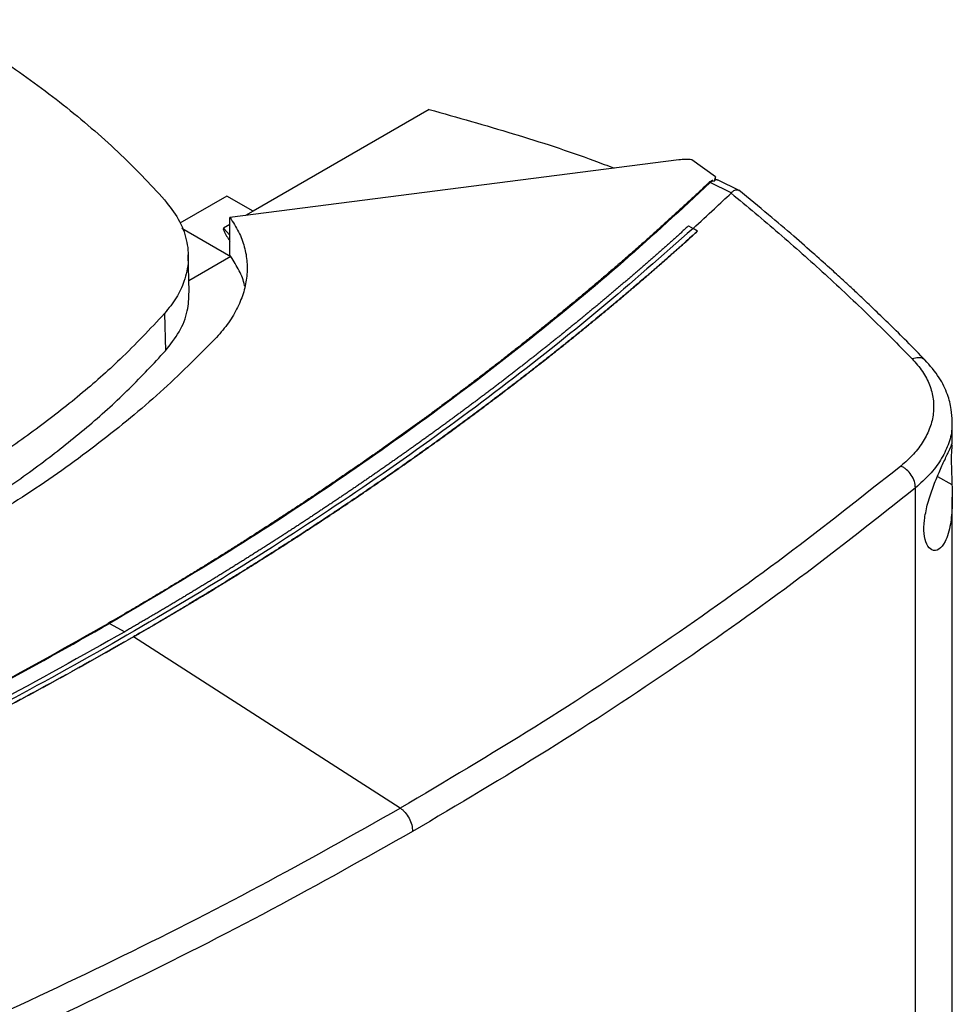
# Model space of a CAD drawing. Units: inches. Extents: x 0.4 to 10.6, y 0.4 to 8.1.
# Drawn here: x 3.2 to 3.4, y 5.6 to 5.9 of the extents above; entities that cross this region are included whole.
import ezdxf

# ---------------------------------------------------------------- set-up
doc = ezdxf.new("R2010")
doc.units = ezdxf.units.IN
doc.header["$MEASUREMENT"] = 0

msp = doc.modelspace()

# ---------------------------------------------------------------- linework, layer by layer
at = {"color": 7, "linetype": 'Continuous', "lineweight": 25}
for p, q in [((3.33012, 5.83536), (3.29262, 5.81371)), ((3.38322, 5.82461), (3.28771, 5.81237)), ((3.39099, 5.82102), (3.38599, 5.82464)), ((3.39049, 5.82019), (3.38991, 5.81978)), ((3.39438, 5.81758), (3.38991, 5.81978)), ((3.39049, 5.82019), (3.39076, 5.82009)), ((3.39099, 5.82102), (3.39076, 5.82009)), ((3.39099, 5.8204), (3.39099, 5.82102)), ((3.39605, 5.8181), (3.3916, 5.82029)), ((3.28705, 5.81692), (3.27705, 5.81115)), ((3.29262, 5.81371), (3.28705, 5.81692)), ((3.39437, 5.81758), (3.39434, 5.81754)), ((3.29262, 5.81371), (3.29104, 5.8128)), ((3.28771, 5.81087), (3.28636, 5.81009)), ((3.28771, 5.80437), (3.28771, 5.81237)), ((3.27745, 5.81012), (3.28792, 5.80408)), ((3.38528, 5.81057), (3.38624, 5.81006)), ((3.3872, 5.80947), (3.38624, 5.81006)), ((3.3872, 5.80944), (3.3872, 5.80947)), ((3.27906, 5.79654), (3.27884, 5.80444)), ((3.28792, 5.80408), (3.28771, 5.80437)), ((3.28792, 5.80404), (3.27899, 5.79889)), ((3.27379, 5.79195), (3.27398, 5.78399)), ((3.44139, 5.76412), (3.44139, 5.76896)), ((3.43358, 5.44888), (3.43358, 5.75487)), ((3.44139, 5.47862), (3.44139, 5.75286)), ((3.26207, 5.72598), (3.26534, 5.72424)), ((3.26719, 5.72318), (3.26719, 5.72315)), ((3.32394, 5.68671), (3.26719, 5.72315))]:
    msp.add_line(p, q, dxfattribs=at)
at = {"color": 8, "linetype": 'Continuous', "lineweight": 25}
for p, q in [((3.28636, 5.81009), (3.28771, 5.8086)), ((3.43823, 5.75727), (3.44134, 5.75553))]:
    msp.add_line(p, q, dxfattribs=at)
at = {"color": 7, "linetype": 'Continuous', "lineweight": 25}
for points, knots in [([(3.22544, 5.85445), (3.22788, 5.853), (3.23276, 5.85012), (3.23962, 5.84563), (3.24615, 5.84106), (3.2502, 5.83793), (3.25222, 5.83636)], [0, 0, 0, 0, 0.253904, 0.507807, 0.753722, 1, 1, 1, 1]), ([(3.25222, 5.83636), (3.25425, 5.83472), (3.25829, 5.83143), (3.26386, 5.82638), (3.26908, 5.82128), (3.27224, 5.81782), (3.27381, 5.81609)], [0, 0, 0, 0, 0.253901, 0.507802, 0.75372, 1, 1, 1, 1]), ([(3.33012, 5.83536), (3.3361, 5.83367), (3.34804, 5.83029), (3.36111, 5.82605), (3.36805, 5.8234), (3.36948, 5.82285)], [0, 0, 0, 0, 0.442789, 0.88484, 1, 1, 1, 1]), ([(3.38599, 5.82464), (3.38553, 5.82468), (3.3846, 5.82475), (3.38368, 5.82466), (3.38322, 5.82461)], [0, 0, 0, 0, 0.495219, 1, 1, 1, 1]), ([(3.38961, 5.81978), (3.38947, 5.81965), (3.38878, 5.81899), (3.38753, 5.81782), (3.38586, 5.81626), (3.38417, 5.81469), (3.38248, 5.81314), (3.38077, 5.81159), (3.37906, 5.81004), (3.37733, 5.80849), (3.3756, 5.80695), (3.37386, 5.80541), (3.3721, 5.80388), (3.37034, 5.80235), (3.36857, 5.80082), (3.36678, 5.7993), (3.36499, 5.79778), (3.36319, 5.79626), (3.36077, 5.79425), (3.35834, 5.79224), (3.35588, 5.79024), (3.35403, 5.78874), (3.35217, 5.78725), (3.3503, 5.78576), (3.34842, 5.78428), (3.34653, 5.7828), (3.34464, 5.78132), (3.34273, 5.77985), (3.34081, 5.77838), (3.33889, 5.77692), (3.33695, 5.77546), (3.33501, 5.774), (3.33306, 5.77255), (3.33109, 5.7711), (3.32912, 5.76966), (3.32714, 5.76822), (3.32515, 5.76678), (3.32315, 5.76535), (3.32114, 5.76392), (3.31913, 5.7625), (3.3171, 5.76108), (3.31507, 5.75967), (3.31302, 5.75826), (3.31097, 5.75685), (3.30891, 5.75545), (3.30684, 5.75406), (3.30476, 5.75266), (3.30267, 5.75128), (3.30057, 5.74989), (3.29847, 5.74851), (3.29635, 5.74714), (3.29423, 5.74577), (3.2921, 5.7444), (3.28996, 5.74304), (3.28781, 5.74168), (3.28565, 5.74033), (3.28349, 5.73898), (3.28131, 5.73764), (3.27913, 5.7363), (3.27694, 5.73497), (3.27474, 5.73364), (3.27253, 5.73231), (3.27032, 5.73099), (3.26809, 5.72968), (3.26526, 5.72802), (3.26317, 5.7268), (3.26182, 5.72602)], [0, 0, 0, 0, 0.003843, 0.019216, 0.03459, 0.049963, 0.065336, 0.080709, 0.096082, 0.111456, 0.126829, 0.142202, 0.157575, 0.172948, 0.188321, 0.203695, 0.219068, 0.234441, 0.249814, 0.280561, 0.295934, 0.311307, 0.32668, 0.342053, 0.357427, 0.3728, 0.388173, 0.403546, 0.418919, 0.434292, 0.449666, 0.465039, 0.480412, 0.495785, 0.511158, 0.526531, 0.541905, 0.557278, 0.572651, 0.588024, 0.603397, 0.618771, 0.634144, 0.649517, 0.66489, 0.680263, 0.695636, 0.71101, 0.726383, 0.741756, 0.757129, 0.772502, 0.787875, 0.803249, 0.818622, 0.833995, 0.849368, 0.864741, 0.880114, 0.895488, 0.910861, 0.926234, 0.941607, 0.95698, 0.972354, 1, 1, 1, 1]), ([(3.38991, 5.81978), (3.38383, 5.81416), (3.37165, 5.80291), (3.3519, 5.78658), (3.3311, 5.77066), (3.30917, 5.75523), (3.28626, 5.74027), (3.27014, 5.73075), (3.26207, 5.72598)], [0, 0, 0, 0, 0.166198, 0.33265, 0.499306, 0.666117, 0.833032, 1, 1, 1, 1]), ([(3.39049, 5.82019), (3.39048, 5.8202), (3.39046, 5.8202), (3.39041, 5.82021), (3.39031, 5.8202), (3.39015, 5.82015), (3.38989, 5.82002), (3.38972, 5.81987), (3.38961, 5.81978)], [0, 0, 0, 0, 0.033508, 0.063986, 0.130101, 0.259477, 0.508434, 1, 1, 1, 1]), ([(3.38991, 5.81978), (3.38986, 5.81979), (3.38975, 5.81982), (3.38966, 5.81979), (3.38961, 5.81978)], [0, 0, 0, 0, 0.4973787, 1, 1, 1, 1]), ([(3.39093, 5.82036), (3.39091, 5.82032), (3.39086, 5.82024), (3.3908, 5.82014), (3.39076, 5.82009)], [0, 0, 0, 0, 0.498095, 1, 1, 1, 1]), ([(3.39093, 5.82036), (3.39094, 5.82039), (3.39096, 5.82044), (3.39097, 5.82042), (3.39097, 5.82042)], [0, 0, 0, 0, 0.851375, 1, 1, 1, 1]), ([(3.39157, 5.8203), (3.39142, 5.82037), (3.39123, 5.82045), (3.39102, 5.82042), (3.39097, 5.82041)], [0, 0, 0, 0, 0.78719, 1, 1, 1, 1]), ([(3.38624, 5.81005), (3.38777, 5.81144), (3.39049, 5.81393), (3.39316, 5.81644), (3.39434, 5.81754)], [0, 0, 0, 0, 0.560099, 1, 1, 1, 1]), ([(3.39434, 5.81754), (3.39776, 5.81471), (3.40461, 5.80903), (3.4144, 5.8003), (3.4239, 5.7914), (3.42988, 5.78534), (3.43288, 5.7823)], [0, 0, 0, 0, 0.248666, 0.498233, 0.748685, 1, 1, 1, 1]), ([(3.39603, 5.81805), (3.3959, 5.81812), (3.39572, 5.81822), (3.39527, 5.8182), (3.39479, 5.81805), (3.39448, 5.8177), (3.39437, 5.81758)], [0, 0, 0, 0, 0.267317, 0.365917, 0.779111, 1, 1, 1, 1]), ([(3.43573, 5.78195), (3.43439, 5.78331), (3.4319, 5.78586), (3.42832, 5.7894), (3.42521, 5.79241), (3.42259, 5.79491), (3.42042, 5.79695), (3.4182, 5.799), (3.4155, 5.80147), (3.4119, 5.8047), (3.40744, 5.80861), (3.40208, 5.81319), (3.39812, 5.81643), (3.39601, 5.81817)], [0, 0, 0, 0, 0.109295, 0.204751, 0.286423, 0.354356, 0.40859, 0.453847, 0.523552, 0.61311, 0.72244, 0.851442, 1, 1, 1, 1]), ([(3.27381, 5.81609), (3.27486, 5.81475), (3.27699, 5.81204), (3.27862, 5.80767), (3.27905, 5.80319), (3.2782, 5.79903), (3.27644, 5.79524), (3.27468, 5.79305), (3.27379, 5.79195)], [0, 0, 0, 0, 0.175427, 0.355941, 0.531367, 0.711874, 0.854591, 1, 1, 1, 1]), ([(3.28771, 5.81237), (3.28837, 5.81136), (3.2897, 5.80932), (3.29087, 5.80611), (3.29145, 5.80282), (3.29135, 5.79947), (3.29061, 5.79612), (3.28921, 5.79281), (3.28723, 5.78955), (3.28542, 5.7875), (3.28451, 5.78647)], [0, 0, 0, 0, 0.120713, 0.242538, 0.365612, 0.49001, 0.615733, 0.742739, 0.870874, 1, 1, 1, 1]), ([(3.38624, 5.81006), (3.37972, 5.8043), (3.36667, 5.79276), (3.34555, 5.77606), (3.32333, 5.75981), (3.29993, 5.74409), (3.27544, 5.72893), (3.25038, 5.71463), (3.22488, 5.70119), (3.19904, 5.68858), (3.17238, 5.67657), (3.14502, 5.66513), (3.12618, 5.65804), (3.11676, 5.6545)], [0, 0, 0, 0, 0.093107, 0.186353, 0.279707, 0.373136, 0.46661, 0.560096, 0.648221, 0.736301, 0.824308, 0.912217, 1, 1, 1, 1]), ([(3.38528, 5.81057), (3.38523, 5.81053), (3.38497, 5.81029), (3.3846, 5.80995), (3.38418, 5.80957), (3.38386, 5.80928), (3.38344, 5.8089), (3.38301, 5.80852), (3.38259, 5.80814), (3.38227, 5.80786), (3.38185, 5.80747), (3.38142, 5.80709), (3.38099, 5.80671), (3.38057, 5.80633), (3.38014, 5.80595), (3.37971, 5.80558), (3.37939, 5.80529), (3.37896, 5.80491), (3.37853, 5.80453), (3.3781, 5.80415), (3.37778, 5.80387), (3.37734, 5.80349), (3.37691, 5.80311), (3.37648, 5.80274), (3.37605, 5.80236), (3.37561, 5.80198), (3.37518, 5.80161), (3.37485, 5.80132), (3.37442, 5.80095), (3.37398, 5.80057), (3.37354, 5.80019), (3.37321, 5.79991), (3.37278, 5.79954), (3.37234, 5.79916), (3.3719, 5.79878), (3.37146, 5.79841), (3.37102, 5.79803), (3.37058, 5.79766), (3.37025, 5.79738), (3.36981, 5.797), (3.36936, 5.79663), (3.36892, 5.79626), (3.36859, 5.79598), (3.36814, 5.7956), (3.3677, 5.79523), (3.36725, 5.79486), (3.36681, 5.79448), (3.36636, 5.79411), (3.36592, 5.79374), (3.36558, 5.79346), (3.36513, 5.79309), (3.36468, 5.79272), (3.36424, 5.79235), (3.3639, 5.79207), (3.36345, 5.7917), (3.363, 5.79133), (3.36255, 5.79096), (3.36209, 5.79058), (3.36164, 5.79021), (3.36119, 5.78985), (3.36085, 5.78957), (3.3604, 5.7892), (3.35994, 5.78883), (3.35949, 5.78846), (3.35914, 5.78818), (3.35869, 5.78782), (3.35823, 5.78745), (3.35777, 5.78708), (3.35732, 5.78671), (3.35686, 5.78634), (3.3564, 5.78598), (3.35605, 5.7857), (3.3556, 5.78533), (3.35513, 5.78497), (3.35467, 5.7846), (3.35433, 5.78433), (3.35387, 5.78396), (3.3534, 5.78359), (3.35294, 5.78323), (3.35248, 5.78286), (3.35201, 5.7825), (3.35155, 5.78213), (3.3512, 5.78186), (3.35073, 5.7815), (3.35027, 5.78113), (3.3498, 5.78077), (3.34945, 5.7805), (3.34898, 5.78013), (3.34851, 5.77977), (3.34804, 5.77941), (3.34757, 5.77904), (3.3471, 5.77868), (3.34663, 5.77832), (3.34628, 5.77805), (3.34581, 5.77769), (3.34533, 5.77732), (3.34486, 5.77696), (3.34451, 5.77669), (3.34403, 5.77633), (3.34356, 5.77597), (3.34308, 5.77561), (3.34261, 5.77525), (3.34213, 5.77489), (3.34165, 5.77453), (3.3413, 5.77426), (3.34082, 5.7739), (3.34034, 5.77354), (3.33986, 5.77318), (3.33938, 5.77282), (3.3389, 5.77247), (3.33842, 5.77211), (3.33806, 5.77184), (3.33758, 5.77148), (3.3371, 5.77112), (3.33661, 5.77077), (3.33625, 5.7705), (3.33577, 5.77014), (3.33528, 5.76979), (3.3348, 5.76943), (3.33431, 5.76908), (3.33383, 5.76872), (3.33334, 5.76836), (3.33298, 5.7681), (3.33249, 5.76774), (3.332, 5.76739), (3.33151, 5.76703), (3.33115, 5.76677), (3.33066, 5.76641), (3.33017, 5.76606), (3.32968, 5.76571), (3.32919, 5.76535), (3.3287, 5.765), (3.3282, 5.76465), (3.32783, 5.76438), (3.32734, 5.76403), (3.32685, 5.76368), (3.32635, 5.76333), (3.32586, 5.76298), (3.32536, 5.76262), (3.32487, 5.76227), (3.3245, 5.76201), (3.324, 5.76166), (3.3235, 5.76131), (3.323, 5.76096), (3.32263, 5.7607), (3.32213, 5.76035), (3.32163, 5.76), (3.32113, 5.75965), (3.32063, 5.7593), (3.32013, 5.75895), (3.31963, 5.7586), (3.31925, 5.75834), (3.31875, 5.75799), (3.31825, 5.75765), (3.31775, 5.7573), (3.31737, 5.75704), (3.31686, 5.75669), (3.31636, 5.75635), (3.31585, 5.756), (3.31535, 5.75565), (3.31484, 5.75531), (3.31433, 5.75496), (3.31395, 5.7547), (3.31344, 5.75436), (3.31294, 5.75401), (3.31243, 5.75367), (3.31192, 5.75332), (3.31141, 5.75298), (3.3109, 5.75264), (3.31051, 5.75238), (3.31, 5.75203), (3.30949, 5.75169), (3.30898, 5.75135), (3.30859, 5.75109), (3.30808, 5.75075), (3.30756, 5.75041), (3.30705, 5.75007), (3.30654, 5.74972), (3.30602, 5.74938), (3.3055, 5.74904), (3.30512, 5.74879), (3.3046, 5.74845), (3.30408, 5.74811), (3.30356, 5.74777), (3.30317, 5.74751), (3.30265, 5.74717), (3.30214, 5.74683), (3.30162, 5.74649), (3.30109, 5.74615), (3.30057, 5.74582), (3.30005, 5.74548), (3.29966, 5.74522), (3.29914, 5.74489), (3.29861, 5.74455), (3.29809, 5.74421), (3.29757, 5.74387), (3.29704, 5.74354), (3.29652, 5.7432), (3.29612, 5.74295), (3.2956, 5.74261), (3.29507, 5.74228), (3.29454, 5.74194), (3.29415, 5.74169), (3.29362, 5.74136), (3.29309, 5.74102), (3.29256, 5.74069), (3.29203, 5.74035), (3.2915, 5.74002), (3.29097, 5.73968), (3.29057, 5.73943), (3.29004, 5.7391), (3.28951, 5.73877), (3.28898, 5.73844), (3.28844, 5.7381), (3.28791, 5.73777), (3.28737, 5.73744), (3.28697, 5.73719), (3.28644, 5.73686), (3.2859, 5.73653), (3.28537, 5.7362), (3.28497, 5.73595), (3.28443, 5.73562), (3.28389, 5.73529), (3.28335, 5.73496), (3.28281, 5.73463), (3.28228, 5.7343), (3.28174, 5.73397), (3.28133, 5.73373), (3.28079, 5.7334), (3.28025, 5.73307), (3.27971, 5.73274), (3.27917, 5.73242), (3.27862, 5.73209), (3.27808, 5.73176), (3.27767, 5.73152), (3.27713, 5.73119), (3.27659, 5.73086), (3.27604, 5.73054), (3.27563, 5.73029), (3.27509, 5.72997), (3.27454, 5.72964), (3.27399, 5.72932), (3.27345, 5.72899), (3.2729, 5.72867), (3.27235, 5.72835), (3.27194, 5.7281), (3.27139, 5.72778), (3.27084, 5.72746), (3.27029, 5.72713), (3.26974, 5.72681), (3.26919, 5.72649), (3.26864, 5.72617), (3.26822, 5.72593), (3.26767, 5.7256), (3.26712, 5.72528), (3.26656, 5.72496), (3.26602, 5.72464), (3.26561, 5.72441), (3.26534, 5.72425)], [0, 0, 0, 0, 0.001532, 0.007658, 0.010721, 0.013784, 0.016848, 0.022974, 0.026037, 0.029101, 0.032164, 0.03829, 0.041353, 0.044417, 0.050543, 0.053606, 0.05667, 0.059733, 0.065859, 0.068922, 0.071986, 0.075049, 0.081175, 0.084239, 0.087302, 0.093428, 0.096491, 0.099555, 0.102618, 0.108744, 0.111808, 0.114871, 0.117934, 0.12406, 0.127124, 0.130187, 0.136313, 0.139377, 0.14244, 0.145503, 0.151629, 0.154693, 0.157756, 0.160819, 0.166946, 0.170009, 0.173072, 0.179198, 0.182262, 0.185325, 0.188388, 0.194515, 0.197578, 0.200641, 0.203704, 0.209831, 0.212894, 0.215957, 0.222084, 0.225147, 0.22821, 0.231273, 0.2374, 0.240463, 0.243526, 0.246589, 0.252716, 0.255779, 0.258842, 0.264969, 0.268032, 0.271095, 0.274158, 0.280285, 0.283348, 0.286411, 0.289474, 0.295601, 0.298664, 0.301727, 0.307854, 0.310917, 0.31398, 0.317043, 0.32317, 0.326233, 0.329296, 0.33236, 0.338486, 0.341549, 0.344612, 0.350739, 0.353802, 0.356865, 0.359929, 0.366055, 0.369118, 0.372181, 0.375245, 0.381371, 0.384434, 0.387498, 0.393624, 0.396687, 0.39975, 0.402814, 0.40894, 0.412003, 0.415067, 0.421193, 0.424256, 0.427319, 0.430383, 0.436509, 0.439572, 0.442636, 0.445699, 0.451825, 0.454888, 0.457952, 0.464078, 0.467141, 0.470204, 0.473268, 0.479394, 0.482457, 0.485521, 0.488584, 0.49471, 0.497773, 0.500837, 0.506963, 0.510026, 0.51309, 0.516153, 0.522279, 0.525342, 0.528406, 0.534532, 0.537595, 0.540659, 0.543722, 0.549848, 0.552911, 0.555975, 0.559038, 0.565164, 0.568228, 0.571291, 0.577417, 0.58048, 0.583544, 0.586607, 0.592733, 0.595797, 0.59886, 0.601923, 0.608049, 0.611113, 0.614176, 0.620302, 0.623366, 0.626429, 0.629492, 0.635618, 0.638682, 0.641745, 0.647871, 0.650935, 0.653998, 0.657061, 0.663187, 0.666251, 0.669314, 0.672377, 0.678504, 0.681567, 0.68463, 0.690756, 0.69382, 0.696883, 0.699946, 0.706073, 0.709136, 0.712199, 0.715262, 0.721389, 0.724452, 0.727515, 0.733642, 0.736705, 0.739768, 0.742831, 0.748958, 0.752021, 0.755084, 0.761211, 0.764274, 0.767337, 0.7704, 0.776527, 0.77959, 0.782653, 0.785716, 0.791843, 0.794906, 0.797969, 0.804096, 0.807159, 0.810222, 0.813285, 0.819412, 0.822475, 0.825538, 0.831665, 0.834728, 0.837791, 0.840854, 0.846981, 0.850044, 0.853107, 0.85617, 0.862297, 0.86536, 0.868423, 0.87455, 0.877613, 0.880676, 0.883739, 0.889866, 0.892929, 0.895992, 0.902119, 0.905182, 0.908245, 0.911308, 0.917435, 0.920498, 0.923561, 0.926624, 0.932751, 0.935814, 0.938877, 0.945004, 0.948067, 0.95113, 0.954193, 0.96032, 0.963383, 0.966446, 0.972573, 0.975636, 0.978699, 0.981762, 0.987889, 0.990952, 0.994015, 1, 1, 1, 1]), ([(3.3872, 5.80947), (3.38713, 5.80941), (3.38683, 5.80913), (3.38602, 5.80841), (3.38503, 5.80752), (3.38404, 5.80663), (3.38329, 5.80596), (3.38254, 5.80529), (3.38179, 5.80463), (3.38103, 5.80396), (3.38028, 5.8033), (3.37952, 5.80263), (3.37876, 5.80197), (3.378, 5.80131), (3.37724, 5.80065), (3.37622, 5.79977), (3.3752, 5.79889), (3.37417, 5.79801), (3.3734, 5.79735), (3.37263, 5.79669), (3.37185, 5.79604), (3.37107, 5.79538), (3.3703, 5.79473), (3.36952, 5.79407), (3.36873, 5.79342), (3.36795, 5.79276), (3.3669, 5.79189), (3.36585, 5.79103), (3.36479, 5.79016), (3.364, 5.78951), (3.36321, 5.78886), (3.36241, 5.78821), (3.36161, 5.78756), (3.36081, 5.78692), (3.36001, 5.78627), (3.35921, 5.78563), (3.3584, 5.78498), (3.35733, 5.78412), (3.35625, 5.78327), (3.35516, 5.78241), (3.35435, 5.78177), (3.35353, 5.78113), (3.35272, 5.78049), (3.3519, 5.77985), (3.35108, 5.77921), (3.35025, 5.77858), (3.34943, 5.77794), (3.3486, 5.77731), (3.34777, 5.77667), (3.34667, 5.77583), (3.34556, 5.77498), (3.34445, 5.77414), (3.34361, 5.77351), (3.34277, 5.77288), (3.34193, 5.77225), (3.34109, 5.77162), (3.34025, 5.77099), (3.3394, 5.77036), (3.33856, 5.76974), (3.33771, 5.76911), (3.33657, 5.76828), (3.33544, 5.76745), (3.3343, 5.76662), (3.33344, 5.76599), (3.33258, 5.76537), (3.33172, 5.76475), (3.33086, 5.76413), (3.33, 5.76351), (3.32913, 5.7629), (3.32826, 5.76228), (3.32739, 5.76166), (3.32623, 5.76084), (3.32507, 5.76002), (3.3239, 5.7592), (3.32303, 5.75859), (3.32215, 5.75798), (3.32127, 5.75737), (3.32039, 5.75676), (3.3195, 5.75615), (3.31862, 5.75554), (3.31773, 5.75493), (3.31684, 5.75433), (3.31566, 5.75352), (3.31447, 5.75271), (3.31327, 5.75191), (3.31238, 5.7513), (3.31148, 5.7507), (3.31058, 5.7501), (3.30968, 5.7495), (3.30877, 5.7489), (3.30787, 5.7483), (3.30696, 5.7477), (3.30605, 5.7471), (3.30484, 5.74631), (3.30362, 5.74552), (3.30241, 5.74472), (3.30149, 5.74413), (3.30057, 5.74354), (3.29965, 5.74295), (3.29873, 5.74236), (3.29781, 5.74177), (3.29689, 5.74118), (3.29596, 5.74059), (3.29503, 5.74), (3.29379, 5.73922), (3.29255, 5.73844), (3.29131, 5.73766), (3.29037, 5.73708), (3.28944, 5.73649), (3.2885, 5.73591), (3.28756, 5.73533), (3.28662, 5.73475), (3.28567, 5.73417), (3.28473, 5.7336), (3.28378, 5.73302), (3.28252, 5.73225), (3.28125, 5.73148), (3.27998, 5.73072), (3.27903, 5.73014), (3.27807, 5.72957), (3.27712, 5.729), (3.27616, 5.72843), (3.2752, 5.72786), (3.27424, 5.72729), (3.27328, 5.72673), (3.27199, 5.72597), (3.2707, 5.72521), (3.26941, 5.72446), (3.26835, 5.72385), (3.26761, 5.72342), (3.26719, 5.72318)], [0, 0, 0, 0, 0.001792, 0.008959, 0.023293, 0.03046, 0.037627, 0.044794, 0.05196, 0.059127, 0.066294, 0.073461, 0.080628, 0.087795, 0.094962, 0.102129, 0.116463, 0.12363, 0.130797, 0.137964, 0.145131, 0.152298, 0.159465, 0.166632, 0.173799, 0.180966, 0.188133, 0.202467, 0.209634, 0.216801, 0.223968, 0.231134, 0.238301, 0.245468, 0.252635, 0.259802, 0.266969, 0.274136, 0.28847, 0.295637, 0.302804, 0.309971, 0.317138, 0.324305, 0.331472, 0.338639, 0.345806, 0.352973, 0.36014, 0.367307, 0.381641, 0.388808, 0.395975, 0.403142, 0.410309, 0.417475, 0.424642, 0.431809, 0.438976, 0.446143, 0.45331, 0.467644, 0.474811, 0.481978, 0.489145, 0.496312, 0.503479, 0.510646, 0.517813, 0.52498, 0.532147, 0.539314, 0.553648, 0.560815, 0.567982, 0.575149, 0.582316, 0.589483, 0.596649, 0.603816, 0.610983, 0.61815, 0.625317, 0.639651, 0.646818, 0.653985, 0.661152, 0.668319, 0.675486, 0.682653, 0.68982, 0.696987, 0.704154, 0.711321, 0.725655, 0.732822, 0.739989, 0.747156, 0.754323, 0.76149, 0.768657, 0.775823, 0.78299, 0.790157, 0.797324, 0.811658, 0.818825, 0.825992, 0.833159, 0.840326, 0.847493, 0.85466, 0.861827, 0.868994, 0.876161, 0.883328, 0.897662, 0.904829, 0.911996, 0.919163, 0.92633, 0.933497, 0.940664, 0.947831, 0.954998, 0.962164, 0.976498, 0.983665, 0.990832, 1, 1, 1, 1]), ([(3.26719, 5.72315), (3.26727, 5.72319), (3.26768, 5.72343), (3.26873, 5.72404), (3.27003, 5.72479), (3.27132, 5.72554), (3.27228, 5.72611), (3.27325, 5.72668), (3.27421, 5.72724), (3.27517, 5.72781), (3.27613, 5.72838), (3.27709, 5.72895), (3.27805, 5.72952), (3.279, 5.7301), (3.28027, 5.73086), (3.28154, 5.73163), (3.28281, 5.73239), (3.28376, 5.73297), (3.2847, 5.73355), (3.28565, 5.73413), (3.28659, 5.7347), (3.28753, 5.73528), (3.28847, 5.73586), (3.28941, 5.73645), (3.29035, 5.73703), (3.29159, 5.73781), (3.29284, 5.73859), (3.29408, 5.73937), (3.29501, 5.73995), (3.29593, 5.74054), (3.29686, 5.74113), (3.29778, 5.74172), (3.29871, 5.74231), (3.29963, 5.7429), (3.30055, 5.74349), (3.30146, 5.74408), (3.30268, 5.74487), (3.3039, 5.74566), (3.30512, 5.74646), (3.30603, 5.74706), (3.30694, 5.74765), (3.30784, 5.74825), (3.30875, 5.74885), (3.30965, 5.74945), (3.31055, 5.75005), (3.31145, 5.75065), (3.31235, 5.75125), (3.31354, 5.75206), (3.31474, 5.75286), (3.31593, 5.75367), (3.31682, 5.75428), (3.3177, 5.75488), (3.31859, 5.75549), (3.31948, 5.7561), (3.32036, 5.75671), (3.32124, 5.75732), (3.32212, 5.75793), (3.323, 5.75854), (3.32417, 5.75936), (3.32534, 5.76018), (3.3265, 5.761), (3.32737, 5.76161), (3.32824, 5.76223), (3.3291, 5.76285), (3.32997, 5.76346), (3.33083, 5.76408), (3.3317, 5.7647), (3.33256, 5.76532), (3.33341, 5.76594), (3.33456, 5.76677), (3.3357, 5.7676), (3.33683, 5.76844), (3.33768, 5.76906), (3.33853, 5.76969), (3.33938, 5.77031), (3.34022, 5.77094), (3.34107, 5.77157), (3.34191, 5.7722), (3.34275, 5.77283), (3.34359, 5.77346), (3.3447, 5.7743), (3.34581, 5.77514), (3.34692, 5.77599), (3.34775, 5.77662), (3.34858, 5.77726), (3.3494, 5.77789), (3.35023, 5.77853), (3.35105, 5.77916), (3.35187, 5.7798), (3.35269, 5.78044), (3.35351, 5.78108), (3.3546, 5.78193), (3.35568, 5.78279), (3.35676, 5.78364), (3.35757, 5.78429), (3.35838, 5.78493), (3.35918, 5.78558), (3.35999, 5.78622), (3.36079, 5.78687), (3.36159, 5.78751), (3.36239, 5.78816), (3.36318, 5.78881), (3.36424, 5.78967), (3.3653, 5.79054), (3.36635, 5.79141), (3.36714, 5.79206), (3.36793, 5.79271), (3.36871, 5.79337), (3.36949, 5.79402), (3.37027, 5.79467), (3.37105, 5.79533), (3.37183, 5.79599), (3.3726, 5.79664), (3.37338, 5.7973), (3.37441, 5.79818), (3.37543, 5.79906), (3.37645, 5.79994), (3.37722, 5.8006), (3.37798, 5.80126), (3.37874, 5.80192), (3.3795, 5.80258), (3.38026, 5.80325), (3.38101, 5.80391), (3.38177, 5.80458), (3.38252, 5.80524), (3.38352, 5.80613), (3.38451, 5.80702), (3.38551, 5.80791), (3.38632, 5.80864), (3.38688, 5.80915), (3.3872, 5.80944)], [0, 0, 0, 0, 0.001792, 0.008959, 0.023293, 0.03046, 0.037627, 0.044794, 0.05196, 0.059127, 0.066294, 0.073461, 0.080628, 0.087795, 0.094962, 0.109296, 0.116463, 0.12363, 0.130797, 0.137964, 0.145131, 0.152298, 0.159465, 0.166632, 0.173799, 0.180966, 0.1953, 0.202467, 0.209634, 0.216801, 0.223968, 0.231134, 0.238301, 0.245468, 0.252635, 0.259802, 0.266969, 0.281303, 0.28847, 0.295637, 0.302804, 0.309971, 0.317138, 0.324305, 0.331472, 0.338639, 0.345806, 0.352973, 0.367307, 0.374474, 0.381641, 0.388808, 0.395975, 0.403142, 0.410308, 0.417475, 0.424642, 0.431809, 0.438976, 0.45331, 0.460477, 0.467644, 0.474811, 0.481978, 0.489145, 0.496312, 0.503479, 0.510646, 0.517813, 0.52498, 0.539314, 0.546481, 0.553648, 0.560815, 0.567982, 0.575149, 0.582316, 0.589483, 0.596649, 0.603816, 0.610983, 0.625317, 0.632484, 0.639651, 0.646818, 0.653985, 0.661152, 0.668319, 0.675486, 0.682653, 0.68982, 0.696987, 0.711321, 0.718488, 0.725655, 0.732822, 0.739989, 0.747156, 0.754323, 0.76149, 0.768657, 0.775823, 0.78299, 0.797324, 0.804491, 0.811658, 0.818825, 0.825992, 0.833159, 0.840326, 0.847493, 0.85466, 0.861827, 0.868994, 0.876161, 0.890495, 0.897662, 0.904829, 0.911996, 0.919163, 0.92633, 0.933497, 0.940664, 0.947831, 0.954998, 0.962164, 0.976498, 0.983665, 0.990832, 1, 1, 1, 1]), ([(3.28636, 5.81009), (3.28635, 5.81009), (3.28632, 5.81007), (3.2863, 5.81001), (3.28629, 5.80985), (3.28642, 5.80949), (3.28676, 5.8088), (3.28722, 5.80804), (3.28758, 5.80749), (3.28771, 5.8073)], [0, 0, 0, 0, 0.0104293, 0.023379, 0.0591716, 0.1762383, 0.3969755, 0.786842, 1, 1, 1, 1]), ([(3.29085, 5.79769), (3.29084, 5.79777), (3.29066, 5.79891), (3.28977, 5.80106), (3.28854, 5.80305), (3.28792, 5.80404)], [0, 0, 0, 0, 0.035614, 0.519975, 1, 1, 1, 1]), ([(3.27398, 5.78399), (3.27503, 5.78533), (3.27716, 5.78806), (3.27885, 5.79232), (3.27896, 5.79519), (3.27901, 5.79654)], [0, 0, 0, 0, 0.339496, 0.688837, 1, 1, 1, 1]), ([(3.27379, 5.79195), (3.27073, 5.78867), (3.26518, 5.78274), (3.25591, 5.77458), (3.24657, 5.76728), (3.23647, 5.76025), (3.22912, 5.75586), (3.22543, 5.75366)], [0, 0, 0, 0, 0.235105, 0.424633, 0.614827, 0.807066, 1, 1, 1, 1]), ([(3.28451, 5.78647), (3.28073, 5.78268), (3.27315, 5.77508), (3.26, 5.76431), (3.24572, 5.754), (3.23515, 5.74765), (3.22987, 5.74447)], [0, 0, 0, 0, 0.249107, 0.498973, 0.749356, 1, 1, 1, 1]), ([(3.22558, 5.74567), (3.23006, 5.74836), (3.23814, 5.75322), (3.24877, 5.76082), (3.25797, 5.76819), (3.26648, 5.7759), (3.27148, 5.78129), (3.27398, 5.78399)], [0, 0, 0, 0, 0.234917, 0.424491, 0.614731, 0.807018, 1, 1, 1, 1]), ([(3.43288, 5.7823), (3.43365, 5.78142), (3.43521, 5.77964), (3.43668, 5.77675), (3.43746, 5.77374), (3.43748, 5.77067), (3.43676, 5.76765), (3.43532, 5.76473), (3.43326, 5.76197), (3.43139, 5.76031), (3.43046, 5.75949)], [0, 0, 0, 0, 0.119672, 0.241674, 0.365828, 0.491677, 0.618609, 0.74602, 0.873322, 1, 1, 1, 1]), ([(3.44139, 5.76895), (3.44135, 5.76982), (3.44126, 5.7718), (3.44041, 5.77492), (3.43871, 5.77852), (3.43668, 5.78084), (3.43559, 5.78208)], [0, 0, 0, 0, 0.180197, 0.409147, 0.683742, 1, 1, 1, 1]), ([(3.43609, 5.75119), (3.43643, 5.75234), (3.43712, 5.75465), (3.43846, 5.75787), (3.43973, 5.76066), (3.44078, 5.7629), (3.44125, 5.76394), (3.44139, 5.76429), (3.44139, 5.76421), (3.44139, 5.7642)], [0, 0, 0, 0, 0.157823, 0.315403, 0.481464, 0.665828, 0.877292, 0.995621, 1, 1, 1, 1]), ([(3.44137, 5.76396), (3.44133, 5.76369), (3.44127, 5.76321), (3.44117, 5.76157), (3.44119, 5.75949), (3.44127, 5.75738), (3.44132, 5.75608), (3.44134, 5.75553)], [0, 0, 0, 0, 0.257679, 0.464891, 0.673138, 0.862457, 1, 1, 1, 1]), ([(3.43046, 5.75949), (3.42237, 5.75308), (3.40619, 5.74025), (3.38012, 5.72177), (3.35286, 5.70381), (3.33358, 5.69241), (3.32394, 5.68671)], [0, 0, 0, 0, 0.249432, 0.499351, 0.749594, 1, 1, 1, 1]), ([(3.43358, 5.75487), (3.43353, 5.75532), (3.43344, 5.75621), (3.43274, 5.7576), (3.43188, 5.75858), (3.43108, 5.75918), (3.43066, 5.75939), (3.43046, 5.75949)], [0, 0, 0, 0, 0.256779, 0.509572, 0.756469, 0.878598, 1, 1, 1, 1]), ([(3.43358, 5.75487), (3.42546, 5.74843), (3.4092, 5.73554), (3.38301, 5.71697), (3.35563, 5.69893), (3.33627, 5.68748), (3.32658, 5.68175)], [0, 0, 0, 0, 0.249431, 0.49935, 0.749593, 1, 1, 1, 1]), ([(3.44134, 5.75553), (3.44137, 5.75403), (3.44145, 5.75101), (3.44114, 5.74756), (3.44057, 5.74505), (3.43979, 5.74305), (3.43857, 5.74156), (3.43708, 5.74138), (3.4359, 5.74267), (3.43533, 5.74496), (3.43536, 5.7479), (3.43585, 5.7501), (3.43609, 5.75119)], [0, 0, 0, 0, 0.121238, 0.24433, 0.317349, 0.392822, 0.505831, 0.619305, 0.721092, 0.816124, 0.908577, 1, 1, 1, 1]), ([(3.09941, 5.65225), (3.10914, 5.65576), (3.12862, 5.66279), (3.1569, 5.67419), (3.18446, 5.68619), (3.21117, 5.69885), (3.23709, 5.71207), (3.25358, 5.72137), (3.26182, 5.72602)], [0, 0, 0, 0, 0.166186, 0.332649, 0.499302, 0.666105, 0.833036, 1, 1, 1, 1]), ([(3.09958, 5.65218), (3.10932, 5.65569), (3.1288, 5.66272), (3.1571, 5.67412), (3.18468, 5.68613), (3.2114, 5.69879), (3.23733, 5.71202), (3.25382, 5.72133), (3.26207, 5.72598)], [0, 0, 0, 0, 0.166198, 0.33265, 0.499306, 0.666117, 0.833032, 1, 1, 1, 1]), ([(3.26182, 5.72602), (3.26186, 5.72603), (3.26194, 5.72604), (3.26203, 5.726), (3.26207, 5.72598)], [0, 0, 0, 0, 0.5625071, 1, 1, 1, 1]), ([(3.26534, 5.72425), (3.25615, 5.71908), (3.23779, 5.70875), (3.2088, 5.69414), (3.17883, 5.68026), (3.1479, 5.66712), (3.1265, 5.65904), (3.1158, 5.65501)], [0, 0, 0, 0, 0.200318, 0.400556, 0.600634, 0.800474, 1, 1, 1, 1]), ([(3.26719, 5.72315), (3.26711, 5.7231), (3.26671, 5.72287), (3.26565, 5.72226), (3.26434, 5.72151), (3.26304, 5.72076), (3.26205, 5.7202), (3.26107, 5.71965), (3.26008, 5.71909), (3.2591, 5.71853), (3.25811, 5.71798), (3.25712, 5.71742), (3.25613, 5.71687), (3.25513, 5.71632), (3.25381, 5.71558), (3.25248, 5.71485), (3.25115, 5.71412), (3.25015, 5.71357), (3.24915, 5.71302), (3.24814, 5.71248), (3.24714, 5.71193), (3.24613, 5.71139), (3.24513, 5.71084), (3.24412, 5.7103), (3.24311, 5.70976), (3.24209, 5.70922), (3.24074, 5.7085), (3.23939, 5.70778), (3.23803, 5.70706), (3.23701, 5.70653), (3.23599, 5.70599), (3.23497, 5.70546), (3.23395, 5.70493), (3.23292, 5.70439), (3.23189, 5.70386), (3.23087, 5.70333), (3.22984, 5.7028), (3.22846, 5.7021), (3.22708, 5.70139), (3.2257, 5.70069), (3.22467, 5.70017), (3.22363, 5.69964), (3.22259, 5.69912), (3.22155, 5.6986), (3.22051, 5.69808), (3.21946, 5.69756), (3.21842, 5.69704), (3.21737, 5.69652), (3.21598, 5.69583), (3.21458, 5.69514), (3.21317, 5.69445), (3.21212, 5.69394), (3.21106, 5.69343), (3.21001, 5.69291), (3.20895, 5.6924), (3.20789, 5.69189), (3.20683, 5.69138), (3.20577, 5.69088), (3.20471, 5.69037), (3.20329, 5.68969), (3.20187, 5.68902), (3.20044, 5.68835), (3.19937, 5.68785), (3.1983, 5.68735), (3.19723, 5.68685), (3.19615, 5.68635), (3.19508, 5.68585), (3.194, 5.68535), (3.19292, 5.68486), (3.19184, 5.68436), (3.1904, 5.6837), (3.18896, 5.68304), (3.18751, 5.68239), (3.18643, 5.6819), (3.18534, 5.68141), (3.18425, 5.68092), (3.18316, 5.68043), (3.18207, 5.67995), (3.18098, 5.67946), (3.17988, 5.67898), (3.17879, 5.67849), (3.17769, 5.67801), (3.17623, 5.67737), (3.17476, 5.67673), (3.17329, 5.67609), (3.17219, 5.67561), (3.17108, 5.67513), (3.16998, 5.67466), (3.16887, 5.67418), (3.16776, 5.67371), (3.16665, 5.67324), (3.16554, 5.67277), (3.16443, 5.6723), (3.16294, 5.67167), (3.16146, 5.67105), (3.15997, 5.67042), (3.15885, 5.66996), (3.15773, 5.66949), (3.15661, 5.66903), (3.15549, 5.66857), (3.15436, 5.66811), (3.15324, 5.66765), (3.15211, 5.66719), (3.15098, 5.66673), (3.14985, 5.66627), (3.14835, 5.66566), (3.14684, 5.66506), (3.14533, 5.66445), (3.14419, 5.664), (3.14306, 5.66355), (3.14192, 5.6631), (3.14078, 5.66265), (3.13964, 5.6622), (3.1385, 5.66175), (3.13736, 5.66131), (3.13621, 5.66086), (3.13469, 5.66027), (3.13316, 5.65968), (3.13163, 5.65909), (3.13048, 5.65865), (3.12933, 5.65821), (3.12818, 5.65778), (3.12702, 5.65734), (3.12587, 5.6569), (3.12471, 5.65647), (3.12356, 5.65604), (3.1224, 5.6556), (3.12124, 5.65517), (3.11968, 5.65459), (3.1185, 5.65416), (3.11772, 5.65387)], [0, 0, 0, 0, 0.001795, 0.008974, 0.023334, 0.030513, 0.037693, 0.044872, 0.052052, 0.059231, 0.066411, 0.07359, 0.08077, 0.08795, 0.095129, 0.109488, 0.116668, 0.123847, 0.131027, 0.138206, 0.145386, 0.152566, 0.159745, 0.166925, 0.174104, 0.181284, 0.188463, 0.202822, 0.210002, 0.217182, 0.224361, 0.231541, 0.23872, 0.2459, 0.253079, 0.260259, 0.267438, 0.274618, 0.288977, 0.296157, 0.303336, 0.310516, 0.317695, 0.324875, 0.332054, 0.339234, 0.346414, 0.353593, 0.360773, 0.375132, 0.382311, 0.389491, 0.39667, 0.40385, 0.41103, 0.418209, 0.425389, 0.432568, 0.439748, 0.446927, 0.461286, 0.468466, 0.475646, 0.482825, 0.490005, 0.497184, 0.504364, 0.511543, 0.518723, 0.525902, 0.533082, 0.547441, 0.554621, 0.5618, 0.56898, 0.576159, 0.583339, 0.590519, 0.597698, 0.604878, 0.612057, 0.619237, 0.626416, 0.640775, 0.647955, 0.655135, 0.662314, 0.669494, 0.676673, 0.683853, 0.691032, 0.698212, 0.705391, 0.712571, 0.72693, 0.73411, 0.741289, 0.748469, 0.755648, 0.762828, 0.770007, 0.777187, 0.784367, 0.791546, 0.798726, 0.805905, 0.820264, 0.827444, 0.834623, 0.841803, 0.848983, 0.856162, 0.863342, 0.870521, 0.877701, 0.88488, 0.89206, 0.906419, 0.913599, 0.920778, 0.927958, 0.935137, 0.942317, 0.949496, 0.956676, 0.963855, 0.971035, 0.978215, 0.985394, 1, 1, 1, 1]), ([(3.26719, 5.72318), (3.26711, 5.72313), (3.26671, 5.7229), (3.26565, 5.72229), (3.26434, 5.72154), (3.26304, 5.7208), (3.26205, 5.72024), (3.26107, 5.71968), (3.26008, 5.71912), (3.2591, 5.71857), (3.25811, 5.71801), (3.25712, 5.71746), (3.25613, 5.7169), (3.25513, 5.71635), (3.25381, 5.71561), (3.25248, 5.71488), (3.25115, 5.71415), (3.25015, 5.7136), (3.24915, 5.71305), (3.24814, 5.71251), (3.24714, 5.71196), (3.24613, 5.71142), (3.24513, 5.71087), (3.24412, 5.71033), (3.24311, 5.70979), (3.24209, 5.70925), (3.24074, 5.70853), (3.23939, 5.70781), (3.23803, 5.7071), (3.23701, 5.70656), (3.23599, 5.70602), (3.23497, 5.70549), (3.23395, 5.70496), (3.23292, 5.70442), (3.23189, 5.70389), (3.23087, 5.70336), (3.22984, 5.70283), (3.22846, 5.70213), (3.22708, 5.70142), (3.2257, 5.70072), (3.22467, 5.7002), (3.22363, 5.69967), (3.22259, 5.69915), (3.22155, 5.69863), (3.22051, 5.69811), (3.21946, 5.69759), (3.21842, 5.69707), (3.21737, 5.69655), (3.21598, 5.69586), (3.21458, 5.69517), (3.21317, 5.69448), (3.21212, 5.69397), (3.21106, 5.69346), (3.21001, 5.69295), (3.20895, 5.69244), (3.20789, 5.69193), (3.20683, 5.69142), (3.20577, 5.69091), (3.20471, 5.6904), (3.20329, 5.68973), (3.20187, 5.68905), (3.20044, 5.68838), (3.19937, 5.68788), (3.1983, 5.68738), (3.19723, 5.68688), (3.19615, 5.68638), (3.19508, 5.68588), (3.194, 5.68538), (3.19292, 5.68489), (3.19184, 5.68439), (3.1904, 5.68373), (3.18896, 5.68308), (3.18751, 5.68242), (3.18643, 5.68193), (3.18534, 5.68144), (3.18425, 5.68095), (3.18316, 5.68046), (3.18207, 5.67998), (3.18098, 5.67949), (3.17988, 5.67901), (3.17879, 5.67852), (3.17769, 5.67804), (3.17623, 5.6774), (3.17476, 5.67676), (3.17329, 5.67612), (3.17219, 5.67564), (3.17108, 5.67517), (3.16998, 5.67469), (3.16887, 5.67422), (3.16776, 5.67374), (3.16665, 5.67327), (3.16554, 5.6728), (3.16443, 5.67233), (3.16294, 5.6717), (3.16146, 5.67108), (3.15997, 5.67046), (3.15885, 5.66999), (3.15773, 5.66953), (3.15661, 5.66906), (3.15549, 5.6686), (3.15436, 5.66814), (3.15324, 5.66768), (3.15211, 5.66722), (3.15098, 5.66676), (3.14985, 5.6663), (3.14835, 5.66569), (3.14684, 5.66509), (3.14533, 5.66448), (3.14419, 5.66403), (3.14306, 5.66358), (3.14192, 5.66313), (3.14078, 5.66268), (3.13964, 5.66223), (3.1385, 5.66178), (3.13736, 5.66134), (3.13621, 5.66089), (3.13469, 5.6603), (3.13316, 5.65971), (3.13163, 5.65912), (3.13048, 5.65868), (3.12933, 5.65825), (3.12818, 5.65781), (3.12702, 5.65737), (3.12587, 5.65694), (3.12471, 5.6565), (3.12356, 5.65607), (3.1224, 5.65564), (3.12124, 5.6552), (3.11969, 5.65463), (3.11852, 5.6542), (3.11774, 5.65391)], [0, 0, 0, 0, 0.001795, 0.008976, 0.023337, 0.030517, 0.037698, 0.044879, 0.052059, 0.05924, 0.06642, 0.073601, 0.080781, 0.087962, 0.095142, 0.109504, 0.116684, 0.123865, 0.131045, 0.138226, 0.145406, 0.152587, 0.159768, 0.166948, 0.174129, 0.181309, 0.18849, 0.202851, 0.210031, 0.217212, 0.224393, 0.231573, 0.238754, 0.245934, 0.253115, 0.260295, 0.267476, 0.274657, 0.289018, 0.296198, 0.303379, 0.310559, 0.31774, 0.32492, 0.332101, 0.339282, 0.346462, 0.353643, 0.360823, 0.375184, 0.382365, 0.389546, 0.396726, 0.403907, 0.411087, 0.418268, 0.425448, 0.432629, 0.439809, 0.44699, 0.461351, 0.468532, 0.475712, 0.482893, 0.490073, 0.497254, 0.504435, 0.511615, 0.518796, 0.525976, 0.533157, 0.547518, 0.554698, 0.561879, 0.56906, 0.57624, 0.583421, 0.590601, 0.597782, 0.604962, 0.612143, 0.619323, 0.626504, 0.640865, 0.648046, 0.655226, 0.662407, 0.669587, 0.676768, 0.683949, 0.691129, 0.69831, 0.70549, 0.712671, 0.727032, 0.734213, 0.741393, 0.748574, 0.755754, 0.762935, 0.770115, 0.777296, 0.784476, 0.791657, 0.798838, 0.806018, 0.820379, 0.82756, 0.83474, 0.841921, 0.849101, 0.856282, 0.863463, 0.870643, 0.877824, 0.885004, 0.892185, 0.906546, 0.913727, 0.920907, 0.928088, 0.935268, 0.942449, 0.949629, 0.95681, 0.96399, 0.971171, 0.978352, 0.985532, 1, 1, 1, 1]), ([(3.19775, 5.62515), (3.20887, 5.62983), (3.23113, 5.63919), (3.26319, 5.65427), (3.29432, 5.67002), (3.31407, 5.68115), (3.32394, 5.68671)], [0, 0, 0, 0, 0.249432, 0.499351, 0.749594, 1, 1, 1, 1]), ([(3.32394, 5.68671), (3.32412, 5.68659), (3.32447, 5.68634), (3.32514, 5.68565), (3.32587, 5.68458), (3.32647, 5.68311), (3.32654, 5.68221), (3.32658, 5.68175)], [0, 0, 0, 0, 0.121178, 0.243123, 0.489862, 0.742829, 1, 1, 1, 1]), ([(3.32658, 5.68175), (3.31666, 5.67616), (3.29683, 5.66498), (3.26555, 5.64916), (3.23335, 5.63402), (3.21098, 5.62461), (3.19981, 5.61991)], [0, 0, 0, 0, 0.250407, 0.50065, 0.750569, 1, 1, 1, 1])]:
    msp.add_open_spline(points, degree=3, knots=knots, dxfattribs=at)
at = {"color": 8, "linetype": 'Continuous', "lineweight": 25}
for points, knots in [([(3.39159, 5.82027), (3.39156, 5.82029), (3.39138, 5.82044), (3.39113, 5.82039), (3.39093, 5.82036)], [0, 0, 0, 0, 0.164041, 1, 1, 1, 1]), ([(3.43568, 5.78189), (3.43557, 5.78202), (3.43524, 5.78243), (3.43424, 5.78264), (3.43334, 5.78242), (3.43288, 5.7823)], [0, 0, 0, 0, 0.1871995, 0.5923838, 1, 1, 1, 1]), ([(3.44129, 5.76907), (3.44131, 5.7685), (3.44139, 5.7668), (3.44061, 5.76399), (3.43903, 5.76073), (3.43671, 5.75764), (3.43462, 5.75579), (3.43358, 5.75487)], [0, 0, 0, 0, 0.108937, 0.331445, 0.554791, 0.777944, 1, 1, 1, 1])]:
    msp.add_open_spline(points, degree=3, knots=knots, dxfattribs=at)

doc.saveas('drawing.dxf')
